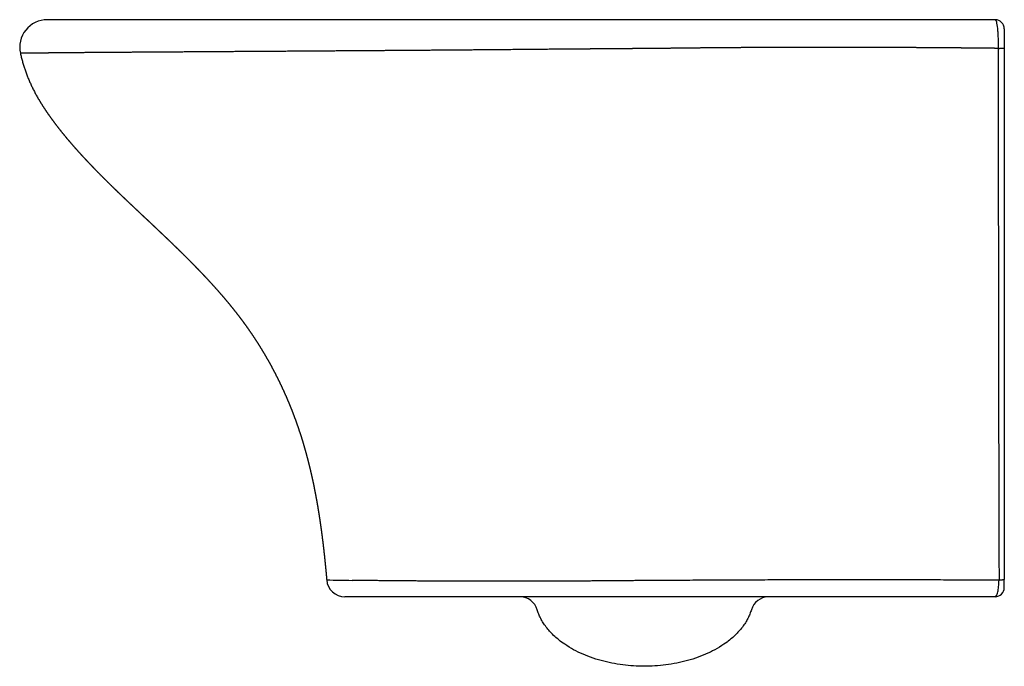
# Model space of a CAD drawing. Units: millimetres. Extents: x 723 to 1261, y -134 to 219.
import ezdxf

# ---------------------------------------------------------------- set-up
doc = ezdxf.new("R2010")
doc.units = ezdxf.units.MM
doc.header["$MEASUREMENT"] = 0
doc.layers.add('NOUVELLE VAGUE$EDJ102', color=96, linetype='Continuous', true_color=0x007f00)

msp = doc.modelspace()

# ---------------------------------------------------------------- linework, layer by layer
at = {"layer": 'NOUVELLE VAGUE$EDJ102'}
for p, q in [((1255.95, 219.43), (738, 219.43)), ((1260.95, 214.43), (1260.95, 204)), ((1260.95, 204), (1260.95, -86.1)), ((905.59, -86.67), (904.58, -86.66)), ((1260.95, -90.57), (1260.95, -86.1)), ((1255.95, -95.57), (900.71, -95.57))]:
    msp.add_line(p, q, dxfattribs=at)
for centre, radius, start, end in [((738, 204.43), 15, 90, 192.8433), ((1255.95, 214.43), 5, 0, 89.6238), ((900.7, -85.57), 10, 184.8852, 270), ((925.62, 1545.64), 1632.43, 268.77542, 269.26138), ((1255.95, -90.57), 5, 270, 0), ((996.17, -105.57), 10, 16.6723, 87.8487), ((1132.35, -105.57), 10, 92.4296, 163.3277)]:
    msp.add_arc(centre, radius, start, end, dxfattribs=at)
for points, knots in [([(1255.95, 219.43), (1255.96, 219.43), (1255.98, 219.43), (1255.99, 219.42), (1256.2, 219.39), (1256.65, 218.54), (1257.12, 215.56), (1257.39, 212.19), (1257.53, 209.43), (1257.61, 206.59), (1257.62, 204.7), (1257.61, 203.78)], [1.660925, 1.660925, 1.660925, 1.660925, 1.867179, 1.867179, 1.867179, 5.95881, 10.336595, 12.455695, 14.503984, 16.457613, 18.284929, 18.284929, 18.284929, 18.284929]), ([(1258.08, -86.62), (1255.06, -86.6), (1252.02, -86.58), (1248.97, -86.57), (1244.96, -86.54), (1240.92, -86.52), (1236.85, -86.5), (1232.79, -86.48), (1228.7, -86.47), (1224.58, -86.45), (1220.48, -86.43), (1216.34, -86.42), (1212.17, -86.41), (1208.01, -86.4), (1203.83, -86.39), (1199.61, -86.38), (1195.4, -86.37), (1191.17, -86.37), (1186.9, -86.36), (1182.65, -86.36), (1178.37, -86.36), (1174.07, -86.36), (1169.78, -86.37), (1165.46, -86.37), (1161.12, -86.38), (1156.79, -86.39), (1152.45, -86.4), (1148.08, -86.41), (1143.73, -86.42), (1139.36, -86.43), (1134.98, -86.45), (1130.61, -86.46), (1126.24, -86.48), (1121.86, -86.5), (1117.5, -86.52), (1113.12, -86.53), (1108.74, -86.55), (1104.36, -86.57), (1100.01, -86.59), (1095.66, -86.61), (1091.35, -86.64), (1086.98, -86.66), (1082.66, -86.68), (1080.34, -86.68), (1078.06, -86.69), (1075.78, -86.7), (1074.67, -86.71), (1073.55, -86.71), (1072.44, -86.72), (1071.55, -86.72), (1070.65, -86.73), (1069.75, -86.73), (1068.58, -86.74), (1067.39, -86.75), (1066.23, -86.76), (1065.05, -86.77), (1063.88, -86.78), (1062.7, -86.79), (1061.51, -86.8), (1060.33, -86.81), (1059.15, -86.82), (1057.98, -86.83), (1056.81, -86.84), (1055.64, -86.85), (1054.47, -86.86), (1053.3, -86.87), (1052.13, -86.88), (1050.97, -86.89), (1049.8, -86.9), (1048.64, -86.9), (1047.48, -86.91), (1046.32, -86.92), (1045.16, -86.93), (1044.01, -86.94), (1042.85, -86.95), (1041.7, -86.96), (1040.54, -86.97), (1039.39, -86.98), (1038.25, -86.99), (1037.1, -86.99), (1035.95, -87), (1034.81, -87.01), (1033.66, -87.02), (1032.52, -87.03), (1031.38, -87.03), (1030.24, -87.04), (1029.1, -87.05), (1027.96, -87.06), (1026.83, -87.06), (1025.7, -87.07), (1024.56, -87.08), (1023.43, -87.08), (1022.3, -87.09), (1021.18, -87.09), (1020.05, -87.1), (1018.93, -87.1), (1017.8, -87.11), (1016.68, -87.11), (1015.56, -87.12), (1014.44, -87.12), (1013.32, -87.12), (1012.21, -87.13), (1011.1, -87.13), (1009.98, -87.13), (1008.87, -87.14), (1007.77, -87.14), (1006.66, -87.14), (1005.55, -87.14), (1004.45, -87.15), (1003.35, -87.15), (1002.25, -87.15), (1001.15, -87.15), (1000.05, -87.15), (998.95, -87.15), (997.86, -87.15), (996.77, -87.16), (995.68, -87.16), (994.59, -87.16), (993.5, -87.16), (992.41, -87.16), (991.33, -87.16), (990.25, -87.16), (989.17, -87.16), (988.09, -87.16), (987.01, -87.16), (985.94, -87.16), (984.87, -87.16), (983.79, -87.16), (982.72, -87.16), (981.65, -87.16), (980.55, -87.16), (979.46, -87.15), (978.36, -87.15), (977.3, -87.15), (976.25, -87.15), (975.19, -87.15), (974.14, -87.15), (973.09, -87.15), (972.04, -87.14), (970.99, -87.14), (969.94, -87.14), (968.9, -87.14), (967.86, -87.14), (966.83, -87.13), (965.8, -87.13), (964.76, -87.13), (963.73, -87.12), (962.7, -87.12), (961.68, -87.12), (960.65, -87.11), (959.63, -87.11), (958.62, -87.11), (957.6, -87.1), (956.59, -87.1), (955.58, -87.09), (954.57, -87.09), (953.57, -87.09), (952.56, -87.08), (951.56, -87.08), (950.57, -87.07), (949.58, -87.07), (948.59, -87.06), (947.6, -87.06), (946.62, -87.05), (945.63, -87.05), (944.66, -87.04), (943.68, -87.04), (942.71, -87.03), (941.75, -87.02), (940.79, -87.02), (939.83, -87.01), (938.87, -87), (937.92, -87), (936.97, -86.99), (936.03, -86.98), (935.09, -86.98), (934.15, -86.97), (933.23, -86.96), (932.3, -86.96), (931.38, -86.95), (930.46, -86.94), (929.55, -86.93), (928.64, -86.93), (927.74, -86.92), (926.84, -86.91), (925.95, -86.9), (925.06, -86.89), (924.18, -86.88), (923.3, -86.88), (922.42, -86.87), (921.55, -86.86), (920.69, -86.85), (919.83, -86.84), (918.98, -86.83), (918.13, -86.82), (917.3, -86.81), (916.44, -86.8), (915.6, -86.8), (914.77, -86.79), (913.96, -86.78), (913.15, -86.77), (912.36, -86.76), (910.1, -86.73), (907.85, -86.7), (905.59, -86.67)], [3.522515, 3.522515, 3.522515, 3.522515, 13.383491, 13.383491, 13.383491, 26.332665, 26.332665, 26.332665, 39.244579, 39.244579, 39.244579, 52.117686, 52.117686, 52.117686, 64.951189, 64.951189, 64.951189, 77.745503, 77.745503, 77.745503, 90.494635, 90.494635, 90.494635, 103.214026, 103.214026, 103.214026, 115.900679, 115.900679, 115.900679, 128.558897, 128.558897, 128.558897, 141.18608, 141.18608, 141.18608, 153.794545, 153.794545, 153.794545, 166.423251, 166.423251, 166.423251, 178.970271, 178.970271, 178.970271, 185.707371, 185.707371, 185.707371, 189.00753, 189.00753, 189.00753, 191.650924, 191.650924, 191.650924, 195.093751, 195.093751, 195.093751, 198.584491, 198.584491, 198.584491, 202.086636, 202.086636, 202.086636, 205.576954, 205.576954, 205.576954, 209.064926, 209.064926, 209.064926, 212.552908, 212.552908, 212.552908, 216.040169, 216.040169, 216.040169, 219.526743, 219.526743, 219.526743, 223.012851, 223.012851, 223.012851, 226.496297, 226.496297, 226.496297, 229.977097, 229.977097, 229.977097, 233.45753, 233.45753, 233.45753, 236.937515, 236.937515, 236.937515, 240.416802, 240.416802, 240.416802, 243.896267, 243.896267, 243.896267, 247.376964, 247.376964, 247.376964, 250.855112, 250.855112, 250.855112, 254.333291, 254.333291, 254.333291, 257.809701, 257.809701, 257.809701, 261.285246, 261.285246, 261.285246, 264.760879, 264.760879, 264.760879, 268.236247, 268.236247, 268.236247, 271.7112, 271.7112, 271.7112, 275.185275, 275.185275, 275.185275, 278.658802, 278.658802, 278.658802, 282.140745, 282.140745, 282.140745, 285.715919, 285.715919, 285.715919, 289.180636, 289.180636, 289.180636, 292.646879, 292.646879, 292.646879, 296.117427, 296.117427, 296.117427, 299.569391, 299.569391, 299.569391, 303.029137, 303.029137, 303.029137, 306.48603, 306.48603, 306.48603, 309.940447, 309.940447, 309.940447, 313.391734, 313.391734, 313.391734, 316.839397, 316.839397, 316.839397, 320.282585, 320.282585, 320.282585, 323.720694, 323.720694, 323.720694, 327.153148, 327.153148, 327.153148, 330.579277, 330.579277, 330.579277, 333.998309, 333.998309, 333.998309, 337.409702, 337.409702, 337.409702, 340.812424, 340.812424, 340.812424, 344.205767, 344.205767, 344.205767, 347.587904, 347.587904, 347.587904, 350.979177, 350.979177, 350.979177, 354.362232, 354.362232, 354.362232, 357.728995, 357.728995, 357.728995, 361.169892, 361.169892, 361.169892, 364.510972, 364.510972, 364.510972, 374.45854, 374.45854, 374.45854, 374.45854]), ([(1255.95, -95.57), (1256.2, -95.57), (1256.73, -95.15), (1257.41, -93.23), (1257.9, -90.23), (1258.05, -87.84), (1258.08, -86.62)], [2.090704, 2.090704, 2.090704, 2.090704, 4.029642, 6.146077, 8.005661, 9.847266, 9.847266, 9.847266, 9.847266])]:
    msp.add_open_spline(points, degree=3, knots=knots, dxfattribs=at)
for points, weights, degree, knots in [([(1257.61, 203.78), (1254.67, 203.81), (1251.71, 203.84), (1248.75, 203.87), (1244.66, 203.91), (1240.56, 203.95), (1236.45, 203.99), (1232.33, 204.02), (1228.19, 204.06), (1224.04, 204.09), (1219.89, 204.12), (1215.73, 204.15), (1211.55, 204.17), (1207.37, 204.2), (1203.18, 204.22), (1198.98, 204.24), (1194.78, 204.26), (1190.56, 204.28), (1186.33, 204.29), (1182.09, 204.31), (1177.85, 204.32), (1173.61, 204.32), (1169.35, 204.33), (1165.09, 204.33), (1160.83, 204.33), (1156.55, 204.32), (1152.27, 204.32), (1147.98, 204.31), (1143.68, 204.3), (1139.37, 204.28), (1135.06, 204.26), (1130.74, 204.24), (1126.41, 204.22), (1122.08, 204.19), (1117.74, 204.17), (1113.4, 204.14), (1109.05, 204.1), (1104.71, 204.07), (1100.34, 204.03), (1095.98, 203.99), (1093.76, 203.97), (1091.55, 203.95), (1089.33, 203.93), (1087.18, 203.9), (1085.04, 203.88), (1082.88, 203.86), (1080.84, 203.83), (1078.78, 203.8), (1076.74, 203.78), (1074.41, 203.75), (1072.08, 203.73), (1069.75, 203.71), (1067.58, 203.69), (1065.38, 203.67), (1063.15, 203.66), (1060.93, 203.64), (1058.72, 203.62), (1056.53, 203.61), (1043.29, 203.5), (1030.05, 203.4), (1016.81, 203.29), (1014.6, 203.28), (1012.4, 203.26), (1010.19, 203.24), (1007.99, 203.22), (1005.78, 203.2), (1003.58, 203.18), (994.78, 203.1), (985.99, 203.02), (977.2, 202.94), (970.63, 202.89), (964.06, 202.83), (957.48, 202.78), (955.31, 202.76), (953.14, 202.74), (950.97, 202.73), (940.23, 202.65), (929.48, 202.57), (918.74, 202.5), (906.04, 202.41), (893.34, 202.33), (880.64, 202.24), (868.34, 202.16), (856.05, 202.08), (843.75, 202), (833.96, 201.94), (824.18, 201.87), (814.39, 201.81), (803.55, 201.74), (792.71, 201.67), (781.86, 201.6), (780.16, 201.59), (778.48, 201.58), (776.82, 201.56), (775.16, 201.55), (773.52, 201.54), (771.9, 201.53), (770.28, 201.52), (768.69, 201.51), (767.11, 201.5), (765.55, 201.49), (764, 201.48), (762.48, 201.47), (760.96, 201.46), (759.47, 201.44), (758, 201.43), (756.54, 201.42), (755.11, 201.41), (753.7, 201.4), (752.3, 201.39), (750.92, 201.38), (749.58, 201.37), (748.25, 201.35), (746.94, 201.34), (745.67, 201.33), (744.41, 201.32), (743.17, 201.31), (741.97, 201.29), (740.8, 201.28), (739.66, 201.26), (738.56, 201.25), (737.48, 201.23), (736.45, 201.22), (735.46, 201.21), (733.09, 201.18), (730.72, 201.16), (728.35, 201.14), (726.69, 201.12), (725.03, 201.11), (723.38, 201.09)], [1, 1, 1, 1, 1, 1, 1, 1, 1, 1, 1, 1, 1, 1, 1, 1, 1, 1, 1, 0.99999972748, 0.99999972748, 1, 0.999999695684, 0.999999695684, 1, 0.999999701018, 0.999999701018, 1, 0.999999703331, 0.999999703331, 1, 0.999999731456, 0.999999731456, 1, 0.999999726397, 0.999999726397, 1, 1, 1, 1, 1, 1, 1, 1, 1, 1, 1, 1, 1, 0.999998619686, 0.999998619686, 1, 1, 1, 1, 1, 1, 1, 1, 1, 1, 1, 1, 1, 1, 1, 1, 1, 1, 1, 1, 1, 1, 1, 1, 1, 1, 1, 1, 1, 1, 1, 1, 1, 1, 1, 1, 1, 1, 1, 1, 1, 1, 1, 1, 1, 1, 1, 1, 1, 1, 1, 1, 1, 1, 1, 1, 1, 1, 1, 1, 1, 1, 1, 1, 1, 1, 1, 1, 1, 1, 1, 1, 1, 1, 1, 1, 1, 1, 1], 3, [3.490143, 3.490143, 3.490143, 3.490143, 12.616451, 12.616451, 12.616451, 25.202079, 25.202079, 25.202079, 37.793266, 37.793266, 37.793266, 50.389527, 50.389527, 50.389527, 62.990364, 62.990364, 62.990364, 75.595025, 75.595025, 75.595025, 88.311809, 88.311809, 88.311809, 101.091573, 101.091573, 101.091573, 113.944088, 113.944088, 113.944088, 126.864364, 126.864364, 126.864364, 139.843068, 139.843068, 139.843068, 152.872461, 152.872461, 152.872461, 165.577218, 165.577218, 165.577218, 172.05388, 172.05388, 172.05388, 178.340475, 178.340475, 178.340475, 184.288581, 184.288581, 184.288581, 191.272428, 191.272428, 191.272428, 197.713467, 197.713467, 197.713467, 204.134886, 204.134886, 204.134886, 243.197329, 243.197329, 243.197329, 249.733198, 249.733198, 249.733198, 256.212731, 256.212731, 256.212731, 281.909475, 281.909475, 281.909475, 301.337584, 301.337584, 301.337584, 307.813934, 307.813934, 307.813934, 340.216794, 340.216794, 340.216794, 379.238528, 379.238528, 379.238528, 417.928335, 417.928335, 417.928335, 449.878222, 449.878222, 449.878222, 487.635807, 487.635807, 487.635807, 493.887095, 493.887095, 493.887095, 500.117003, 500.117003, 500.117003, 506.327441, 506.327441, 506.327441, 512.507499, 512.507499, 512.507499, 518.660219, 518.660219, 518.660219, 524.784233, 524.784233, 524.784233, 530.88365, 530.88365, 530.88365, 536.947263, 536.947263, 536.947263, 542.927506, 542.927506, 542.927506, 548.788523, 548.788523, 548.788523, 554.531275, 554.531275, 554.531275, 571.89984, 571.89984, 571.89984, 600.732263, 600.732263, 600.732263, 600.732263]), ([(723.38, 201.09), (725.32, 192.39), (728.6, 184.09), (733.13, 176.4), (734.65, 173.8), (736.26, 171.26), (737.97, 168.78), (739.68, 166.29), (741.46, 163.86), (743.3, 161.48), (745.14, 159.09), (747.03, 156.74), (748.97, 154.44), (750.91, 152.13), (752.89, 149.86), (754.9, 147.62), (756.92, 145.38), (758.96, 143.17), (761.04, 140.99), (763.12, 138.81), (765.22, 136.65), (767.34, 134.52), (769.47, 132.38), (771.61, 130.26), (773.77, 128.16), (775.92, 126.06), (778.09, 123.97), (780.28, 121.9), (782.46, 119.82), (784.65, 117.75), (786.84, 115.69), (789.03, 113.62), (791.23, 111.56), (793.42, 109.5), (795.62, 107.43), (797.81, 105.37), (800, 103.29), (802.18, 101.22), (804.36, 99.14), (806.53, 97.05), (808.69, 94.96), (810.85, 92.86), (812.99, 90.74), (815.13, 88.62), (817.25, 86.48), (819.35, 84.32), (821.45, 82.16), (823.53, 79.98), (825.58, 77.78), (827.63, 75.57), (829.66, 73.34), (831.65, 71.08), (833.64, 68.81), (835.59, 66.52), (837.51, 64.2), (839.42, 61.87), (841.29, 59.51), (843.12, 57.12), (844.94, 54.72), (846.72, 52.29), (848.44, 49.82), (850.16, 47.34), (851.82, 44.84), (853.43, 42.29), (855.04, 39.74), (856.59, 37.16), (858.09, 34.55), (859.59, 31.93), (861.03, 29.29), (862.41, 26.61), (863.8, 23.93), (865.13, 21.23), (866.4, 18.5), (867.67, 15.77), (868.89, 13.01), (870.04, 10.23), (871.2, 7.45), (872.3, 4.64), (873.35, 1.82), (874.39, -1.01), (875.37, -3.85), (876.3, -6.71), (877.23, -9.58), (878.11, -12.46), (878.92, -15.36), (879.74, -18.26), (880.51, -21.17), (881.23, -24.1), (881.94, -27.02), (882.61, -29.96), (883.24, -32.9), (883.86, -35.85), (884.44, -38.8), (884.99, -41.77), (885.53, -44.73), (886.03, -47.7), (886.5, -50.68), (886.97, -53.65), (887.41, -56.63), (887.81, -59.62), (888.21, -62.6), (888.59, -65.59), (888.94, -68.58), (889.29, -71.58), (889.61, -74.57), (889.91, -77.57), (890.21, -80.52), (890.48, -83.47), (890.74, -86.42)], [1, 0.99189704596, 0.99189704596, 1, 0.999528072703, 0.999528072703, 1, 0.999752907034, 0.999752907034, 1, 0.999854956384, 0.999854956384, 1, 0.999898783084, 0.999898783084, 1, 0.999936506739, 0.999936506739, 1, 0.999961057195, 0.999961057195, 1, 0.999977608316, 0.999977608316, 1, 0.999989757383, 0.999989757383, 1, 0.999997191269, 0.999997191269, 1, 1, 1, 1, 0.99999855342, 0.99999855342, 1, 0.999993618059, 0.999993618059, 1, 0.999985104243, 0.999985104243, 1, 0.999973176906, 0.999973176906, 1, 0.99995700799, 0.99995700799, 1, 0.999936156215, 0.999936156215, 1, 0.999910816124, 0.999910816124, 1, 0.99988067552, 0.99988067552, 1, 0.999847512395, 0.999847512395, 1, 0.999834424164, 0.999834424164, 1, 0.999842903447, 0.999842903447, 1, 0.9998488719, 0.9998488719, 1, 0.999854504706, 0.999854504706, 1, 0.999858658131, 0.999858658131, 1, 0.999861938549, 0.999861938549, 1, 0.999864809901, 0.999864809901, 1, 0.999878605167, 0.999878605167, 1, 0.999899070437, 0.999899070437, 1, 0.999917592027, 0.999917592027, 1, 0.999934263118, 0.999934263118, 1, 0.999948798246, 0.999948798246, 1, 0.99996159236, 0.99996159236, 1, 0.999971792884, 0.999971792884, 1, 0.999977666884, 0.999977666884, 1, 0.999981829133, 0.999981829133, 1], 3, [0, 0, 0, 0, 26.657013, 26.657013, 26.657013, 35.691343, 35.691343, 35.691343, 44.732261, 44.732261, 44.732261, 53.769624, 53.769624, 53.769624, 62.805997, 62.805997, 62.805997, 71.839852, 71.839852, 71.839852, 80.87535, 80.87535, 80.87535, 89.909569, 89.909569, 89.909569, 98.945561, 98.945561, 98.945561, 107.983019, 107.983019, 107.983019, 117.019421, 117.019421, 117.019421, 126.055104, 126.055104, 126.055104, 135.089053, 135.089053, 135.089053, 144.123875, 144.123875, 144.123875, 153.162724, 153.162724, 153.162724, 162.198321, 162.198321, 162.198321, 171.236336, 171.236336, 171.236336, 180.273069, 180.273069, 180.273069, 189.306859, 189.306859, 189.306859, 198.34212, 198.34212, 198.34212, 207.374886, 207.374886, 207.374886, 216.413445, 216.413445, 216.413445, 225.44971, 225.44971, 225.44971, 234.489395, 234.489395, 234.489395, 243.529331, 243.529331, 243.529331, 252.564849, 252.564849, 252.564849, 261.593665, 261.593665, 261.593665, 270.630588, 270.630588, 270.630588, 279.664981, 279.664981, 279.664981, 288.696243, 288.696243, 288.696243, 297.731204, 297.731204, 297.731204, 306.769555, 306.769555, 306.769555, 315.808613, 315.808613, 315.808613, 324.844772, 324.844772, 324.844772, 333.88141, 333.88141, 333.88141, 342.775674, 342.775674, 342.775674, 342.775674]), ([(1257.61, 203.78), (1257.69, 180.31), (1257.67, 156.83), (1257.69, 35.1), (1258.08, -86.62)], [1, 0.999998223578, 1, 0.999998813226, 1], 2, [-0.079258, -0.079258, -0.079258, 46.464618, 46.464618, 298.243791, 298.243791, 298.243791]), ([(1122.77, -102.7), (1113.53, -133.57), (1064.26, -133.57), (1015, -133.57), (1005.75, -102.7)], [1, 0.770603162983, 1, 0.770603162983, 1], 2, [-52.000252, -52.000252, -52.000252, 0, 0, 52.000252, 52.000252, 52.000252])]:
    msp.add_rational_spline(points, weights, degree=degree, knots=knots, dxfattribs=at)
for points, weights in [([(1257.61, 203.78), (1260.95, 203.84), (1260.95, 204)], [1, 0.816079082448, 0.999989444347]), ([(1260.95, -86.1), (1260.95, -86.46), (1258.08, -86.62)], [0.999999992855, 0.84416867187, 1])]:
    msp.add_rational_spline(points, weights, degree=2, dxfattribs=at)

doc.saveas('drawing.dxf')
